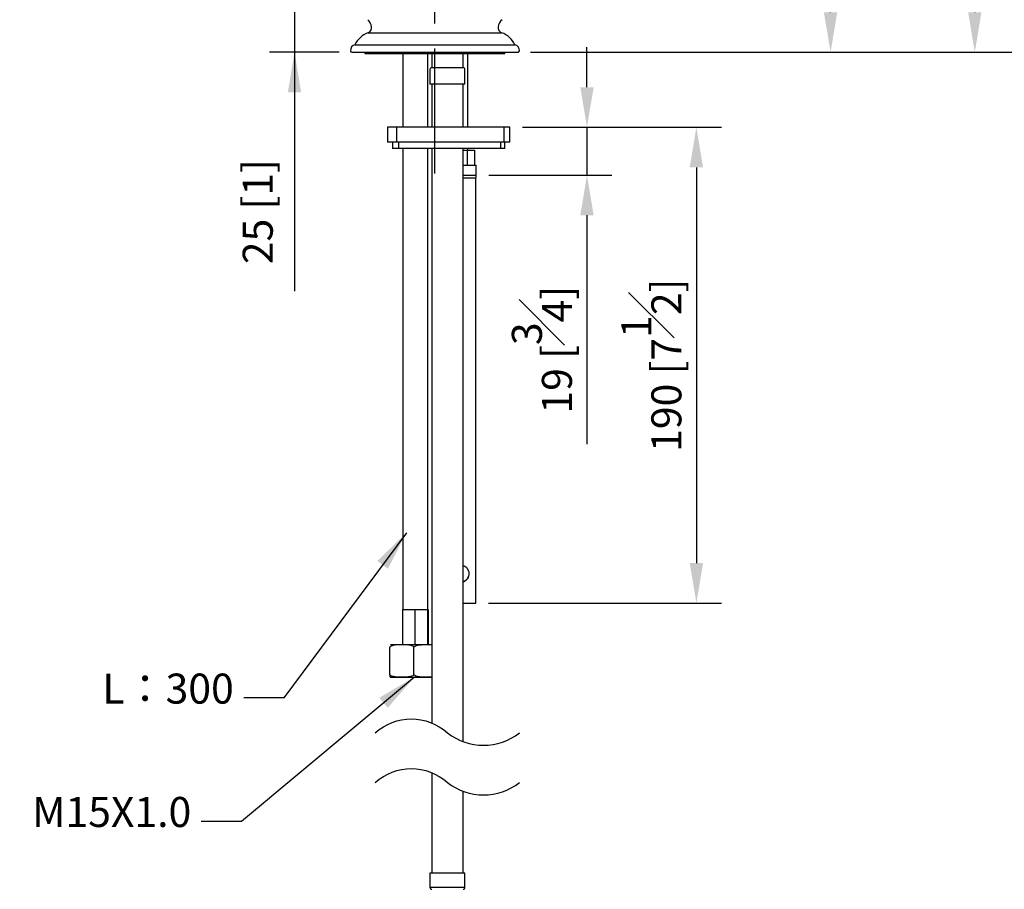
# Model space of a CAD drawing. Units: millimetres. Extents: x -1545 to 210, y -1411 to 1182.
# Drawn here: x 91 to 140, y 58 to 101 of the extents above; entities that cross this region are included whole.
import ezdxf

# ---------------------------------------------------------------- set-up
doc = ezdxf.new("R2010")
doc.units = ezdxf.units.MM
doc.linetypes.add('CENTER', pattern=[2, 1.25, -0.25, 0.25, -0.25])
for name, color, linetype in [('A1', 7, 'Continuous'), ('A2', 1, 'CENTER'), ('DIM', 6, 'Continuous')]:
    doc.layers.add(name, color=color, linetype=linetype)
doc.styles.add('勝泰-1.5', font='simplex.shx', dxfattribs={"height": 1.5, "bigfont": 'chineset.shx'})
doc.dimstyles.new('比例1／8', dxfattribs={"dimtxt": 1.5, "dimasz": 2, "dimexe": 1.25, "dimexo": 0.625, "dimgap": 0.5, "dimtad": 1, "dimdec": 0, "dimlfac": 8, "dimdsep": 46, "dimtxsty": '勝泰-1.5', "dimcen": 2.5, "dimadec": 0, "dimazin": 0, "dimtfac": 1, "dimtdec": 0, "dimtmove": 0, "dimatfit": 3, "dimfxl": 0, "dimfrac": 1, "dimarcsym": 0})

# ---------------------------------------------------------------- blocks, each defined once
blk = doc.blocks.new('*D93')
at = {"layer": 'Defpoints', "color": 0}
for p in [(122.528, 117.986), (131.099, 117.986), (115.493, 99.843)]:
    blk.add_point(p, dxfattribs=at)
at = {"layer": 'DIM', "color": 0, "lineweight": -2}
for p, q in [((123.153, 117.986), (132.349, 117.986)), ((131.099, 101.843), (131.099, 115.986)), ((116.118, 99.843), (132.349, 99.843))]:
    blk.add_line(p, q, dxfattribs=at)
at = {"layer": 'DIM', "color": 0}
for points in [[(131.432, 115.986), (130.765, 115.986), (131.099, 117.986)], [(130.765, 101.843), (131.432, 101.843), (131.099, 99.843)]]:
    blk.add_solid(points, dxfattribs=at)
at = {"layer": 'DIM', "color": 0, "ltscale": 5, "insert": (128.849, 108.914), "char_height": 1.5, "attachment_point": 5, "rotation": 90, "style": '勝泰-1.5'}
blk.add_mtext('145 [5{\\H1.000000x;\\S11#16;}]', dxfattribs=at)
blk = doc.blocks.new('*D100')
at = {"layer": 'Defpoints', "color": 0}
for p in [(108.493, 102.943), (104.324, 99.843), (107.18, 99.843)]:
    blk.add_point(p, dxfattribs=at)
at = {"layer": 'DIM', "color": 0, "lineweight": -2}
for p, q in [((104.324, 104.943), (104.324, 106.943)), ((107.868, 102.943), (103.074, 102.943)), ((104.324, 102.943), (104.324, 99.843)), ((106.555, 99.843), (103.074, 99.843)), ((104.324, 99.843), (104.324, 87.914)), ((104.324, 97.843), (104.324, 95.843))]:
    blk.add_line(p, q, dxfattribs=at)
at = {"layer": 'DIM', "color": 0}
for points in [[(103.991, 104.943), (104.658, 104.943), (104.324, 102.943)], [(104.658, 97.843), (103.991, 97.843), (104.324, 99.843)]]:
    blk.add_solid(points, dxfattribs=at)
at = {"layer": 'DIM', "color": 0, "ltscale": 5, "insert": (102.684, 91.878), "char_height": 1.5, "attachment_point": 5, "rotation": 90, "style": '勝泰-1.5'}
blk.add_mtext('25 [1]', dxfattribs=at)
blk = doc.blocks.new('*D109')
at = {"layer": 'Defpoints', "color": 0}
for p in [(111.337, 136.418), (115.493, 99.843), (144.44, 99.843)]:
    blk.add_point(p, dxfattribs=at)
at = {"layer": 'DIM', "color": 0, "lineweight": -2, "ltscale": 5}
for p, q in [((111.962, 136.418), (145.69, 136.418)), ((144.44, 134.418), (144.44, 101.843)), ((116.118, 99.843), (145.69, 99.843))]:
    blk.add_line(p, q, dxfattribs=at)
at = {"layer": 'DIM', "color": 0}
for points in [[(144.773, 134.418), (144.106, 134.418), (144.44, 136.418)], [(144.106, 101.843), (144.773, 101.843), (144.44, 99.843)]]:
    blk.add_solid(points, dxfattribs=at)
at = {"layer": 'DIM', "color": 0, "ltscale": 5, "insert": (142.19, 118.13), "char_height": 1.5, "attachment_point": 5, "rotation": 90, "style": '勝泰-1.5'}
blk.add_mtext('293 [11{\\H1.000000x;\\S1#2;}]', dxfattribs=at)
blk = doc.blocks.new('*D113')
at = {"layer": 'Defpoints', "color": 0}
for p in [(115.087, 96.093), (113.387, 72.324), (124.398, 72.324)]:
    blk.add_point(p, dxfattribs=at)
at = {"layer": 'DIM', "color": 0, "lineweight": -2, "ltscale": 5}
for p, q in [((115.712, 96.093), (125.648, 96.093)), ((124.398, 94.093), (124.398, 74.324)), ((114.012, 72.324), (125.648, 72.324))]:
    blk.add_line(p, q, dxfattribs=at)
at = {"layer": 'DIM', "color": 0}
for points in [[(124.731, 94.093), (124.064, 94.093), (124.398, 96.093)], [(124.064, 74.324), (124.731, 74.324), (124.398, 72.324)]]:
    blk.add_solid(points, dxfattribs=at)
at = {"layer": 'DIM', "color": 0, "ltscale": 5, "insert": (122.148, 84.208), "char_height": 1.5, "attachment_point": 5, "rotation": 90, "style": '勝泰-1.5'}
blk.add_mtext('190 [7{\\H1.000000x;\\S1#2;}]', dxfattribs=at)
blk = doc.blocks.new('*D114')
at = {"layer": 'Defpoints', "color": 0}
for p in [(115.087, 96.093), (113.4, 93.699), (118.932, 93.699)]:
    blk.add_point(p, dxfattribs=at)
at = {"layer": 'DIM', "color": 0, "lineweight": -2, "ltscale": 5}
for p, q in [((118.932, 98.093), (118.932, 100.093)), ((115.712, 96.093), (120.182, 96.093)), ((118.932, 96.093), (118.932, 93.699)), ((114.025, 93.699), (120.182, 93.699)), ((118.932, 91.699), (118.932, 80.27))]:
    blk.add_line(p, q, dxfattribs=at)
at = {"layer": 'DIM', "color": 0}
for points in [[(118.599, 98.093), (119.266, 98.093), (118.932, 96.093)], [(119.266, 91.699), (118.599, 91.699), (118.932, 93.699)]]:
    blk.add_solid(points, dxfattribs=at)
at = {"layer": 'DIM', "color": 0, "ltscale": 5, "insert": (116.682, 84.985), "char_height": 1.5, "attachment_point": 5, "rotation": 90, "style": '勝泰-1.5'}
blk.add_mtext('19 [{\\H1.000000x;\\S3#4;}]', dxfattribs=at)
blk = doc.blocks.new('*D127')
at = {"layer": 'Defpoints', "color": 0}
for p in [(114.56, 128.895), (115.493, 99.843), (138.303, 99.843)]:
    blk.add_point(p, dxfattribs=at)
at = {"layer": 'DIM', "color": 0, "lineweight": -2, "ltscale": 5}
for p, q in [((115.185, 128.895), (139.553, 128.895)), ((138.303, 126.895), (138.303, 101.843)), ((116.118, 99.843), (139.553, 99.843))]:
    blk.add_line(p, q, dxfattribs=at)
at = {"layer": 'DIM', "color": 0}
for points in [[(138.636, 126.895), (137.969, 126.895), (138.303, 128.895)], [(137.969, 101.843), (138.636, 101.843), (138.303, 99.843)]]:
    blk.add_solid(points, dxfattribs=at)
at = {"layer": 'DIM', "color": 0, "ltscale": 5, "insert": (136.053, 114.369), "char_height": 1.5, "attachment_point": 5, "rotation": 90, "style": '勝泰-1.5'}
blk.add_mtext('232 [9{\\H1.000000x;\\S1#8;}]', dxfattribs=at)

msp = doc.modelspace()

# ---------------------------------------------------------------- linework, layer by layer
at = {"layer": 'A1'}
for p, q in [((108.002, 100.818), (114.671, 100.818)), ((107.118, 99.92), (107.118, 99.905)), ((107.18, 99.843), (115.493, 99.843)), ((107.337, 100.218), (115.337, 100.218)), ((107.837, 99.843), (107.837, 99.774)), ((114.837, 99.774), (114.837, 99.843)), ((115.555, 99.905), (115.555, 99.92)), ((107.837, 99.774), (111.337, 99.774)), ((109.737, 99.774), (109.737, 96.093)), ((110.987, 96.093), (110.987, 99.774)), ((111.18, 99.774), (111.18, 99.068)), ((111.337, 99.774), (114.837, 99.774)), ((112.743, 99.068), (112.743, 99.774)), ((112.984, 96.093), (112.984, 99.774)), ((111.087, 98.974), (111.087, 98.255)), ((112.743, 99.068), (111.18, 99.068)), ((112.837, 98.255), (112.837, 98.974)), ((112.837, 98.255), (111.087, 98.255)), ((111.18, 98.255), (111.18, 96.093)), ((112.743, 96.093), (112.743, 98.255)), ((108.962, 96.093), (108.962, 95.343)), ((109.44, 96.093), (108.962, 96.093)), ((109.44, 95.343), (109.44, 96.093)), ((114.797, 96.093), (109.44, 96.093)), ((114.797, 95.343), (114.797, 96.093)), ((115.087, 96.093), (114.797, 96.093)), ((115.087, 95.343), (115.087, 96.093)), ((109.44, 95.343), (108.962, 95.343)), ((109.212, 95.343), (109.212, 95.03)), ((109.532, 95.03), (109.212, 95.03)), ((114.797, 95.343), (109.44, 95.343)), ((109.532, 95.03), (109.532, 95.343)), ((114.637, 95.03), (109.532, 95.03)), ((109.737, 95.03), (109.737, 72.005)), ((110.987, 72.005), (110.987, 95.03)), ((111.18, 95.03), (111.18, 66.343)), ((112.743, 65.412), (112.743, 95.03)), ((112.743, 94.949), (112.951, 94.949)), ((112.951, 94.949), (112.951, 94.199)), ((112.951, 94.949), (113.308, 94.949)), ((112.984, 94.949), (112.984, 95.03)), ((113.308, 94.949), (113.308, 94.199)), ((114.637, 95.03), (114.637, 95.343)), ((114.837, 95.03), (114.637, 95.03)), ((115.087, 95.343), (114.797, 95.343)), ((114.837, 95.03), (114.837, 95.343)), ((112.743, 94.199), (112.872, 94.199)), ((112.872, 94.199), (113.088, 94.199)), ((113.088, 94.199), (113.367, 94.199)), ((113.367, 94.199), (113.4, 94.199)), ((113.4, 93.699), (113.4, 94.199)), ((112.743, 93.699), (112.872, 93.699)), ((112.872, 93.699), (113.088, 93.699)), ((113.088, 93.699), (113.367, 93.699)), ((113.367, 93.699), (113.399, 93.699)), ((113.387, 72.324), (113.387, 93.59)), ((112.743, 72.324), (113.387, 72.324)), ((109.72, 72.005), (109.72, 70.255)), ((109.72, 72.005), (110.024, 72.005)), ((110.024, 72.005), (110.327, 72.005)), ((110.327, 72.005), (110.327, 70.255)), ((110.327, 72.005), (110.648, 72.005)), ((110.648, 72.005), (110.969, 72.005)), ((110.969, 72.005), (110.969, 70.255)), ((110.969, 72.005), (110.986, 72.005)), ((110.986, 72.005), (111.003, 72.005)), ((111.003, 72.005), (111.003, 70.255)), ((109.079, 68.755), (109.079, 70.13)), ((109.112, 70.255), (109.686, 70.255)), ((109.686, 70.255), (110.934, 70.255)), ((110.293, 68.755), (110.293, 70.13)), ((110.934, 70.255), (111.18, 70.255)), ((109.112, 68.63), (109.686, 68.63)), ((109.686, 68.63), (110.934, 68.63)), ((110.934, 68.63), (111.18, 68.63)), ((111.18, 63.86), (111.18, 58.845)), ((112.743, 58.845), (112.743, 62.93)), ((111.087, 58.845), (111.087, 58.126)), ((112.837, 58.845), (111.087, 58.845)), ((112.837, 58.126), (112.837, 58.845)), ((112.837, 58.126), (111.087, 58.126))]:
    msp.add_line(p, q, dxfattribs=at)
for centre, radius, start, end in [((107.609, 101.03), 0.575, 8.7201, 49.6247), ((115.064, 101.03), 0.575, 130.3753, 171.2799), ((108.433, 99.671), 1.225, 110.5876, 153.4909), ((107.905, 101.075), 0.275, 290.5876, 8.7201), ((114.768, 101.075), 0.275, 171.2799, 249.4124), ((114.24, 99.671), 1.225, 26.5091, 69.4124), ((107.43, 99.92), 0.312, 107.4576, 180), ((107.18, 99.905), 0.0625, 180, 270), ((115.243, 99.92), 0.312, 0, 72.5424), ((115.493, 99.905), 0.0625, 270, 0), ((111.18, 98.974), 0.0938, 90, 180), ((112.743, 98.974), 0.0938, 0, 90), ((111.18, 58.126), 0.0938, 180, 270), ((112.743, 58.126), 0.0938, 270, 0)]:
    msp.add_arc(centre, radius, start, end, dxfattribs=at)
for points, knots in [([(112.743, 93.574), (112.795, 93.574), (112.951, 93.574), (113.168, 93.574), (113.352, 93.574), (113.375, 93.574), (113.386, 93.574)], [0, 0, 0, 0, 0.143765, 0.43033, 0.716895, 1, 1, 1, 1]), ([(113.387, 93.574), (113.389, 93.595), (113.393, 93.636), (113.397, 93.678), (113.4, 93.699)], [0, 0, 0, 0, 0.499992, 1, 1, 1, 1]), ([(112.743, 74.213), (112.778, 74.198), (112.858, 74.163), (112.955, 74.064), (113.02, 73.937), (113.04, 73.798), (113.021, 73.67), (112.965, 73.551), (112.876, 73.446), (112.787, 73.405), (112.743, 73.384)], [0, 0, 0, 0, 0.106412, 0.239257, 0.385311, 0.500686, 0.616165, 0.731858, 0.865122, 1, 1, 1, 1]), ([(112.743, 74.212), (112.776, 74.199), (112.852, 74.167), (112.947, 74.073), (113.014, 73.952), (113.038, 73.818), (113.027, 73.697), (112.983, 73.582), (112.904, 73.477), (112.818, 73.406), (112.754, 73.389), (112.743, 73.386)], [0, 0, 0, 0, 0.097831, 0.227412, 0.375722, 0.483306, 0.591167, 0.695724, 0.820821, 0.969335, 1, 1, 1, 1]), ([(109.079, 70.13), (109.084, 70.137), (109.109, 70.166), (109.199, 70.223), (109.401, 70.259), (109.576, 70.257), (109.686, 70.255)], [0, 0, 0, 0, 0.038237, 0.1646978, 0.4778661, 1, 1, 1, 1]), ([(109.686, 70.255), (109.805, 70.257), (109.984, 70.261), (110.188, 70.216), (110.268, 70.161), (110.289, 70.135), (110.293, 70.13)], [0, 0, 0, 0, 0.567406, 0.853352, 0.974599, 1, 1, 1, 1]), ([(110.293, 70.13), (110.314, 70.149), (110.369, 70.202), (110.515, 70.243), (110.709, 70.256), (110.859, 70.256), (110.934, 70.255)], [0, 0, 0, 0, 0.120095, 0.324157, 0.660024, 1, 1, 1, 1]), ([(110.934, 70.255), (110.972, 70.255), (111.054, 70.256), (111.136, 70.252), (111.18, 70.25)], [0, 0, 0, 0, 0.461378, 1, 1, 1, 1]), ([(109.686, 68.63), (109.65, 68.63), (109.54, 68.63), (109.367, 68.632), (109.202, 68.662), (109.112, 68.717), (109.086, 68.747), (109.079, 68.755)], [0, 0, 0, 0, 0.170772, 0.525799, 0.826017, 0.95394, 1, 1, 1, 1]), ([(109.079, 68.755), (109.08, 68.736), (109.083, 68.684), (109.091, 68.642), (109.101, 68.629), (109.109, 68.63), (109.113, 68.63)], [0, 0, 0, 0, 0.1200947, 0.3241554, 0.6600239, 1, 1, 1, 1]), ([(110.293, 68.755), (110.273, 68.736), (110.221, 68.684), (110.083, 68.642), (109.899, 68.629), (109.757, 68.63), (109.686, 68.63)], [0, 0, 0, 0, 0.120095, 0.324155, 0.660024, 1, 1, 1, 1]), ([(110.934, 68.63), (110.897, 68.63), (110.78, 68.63), (110.597, 68.632), (110.424, 68.662), (110.328, 68.717), (110.3, 68.747), (110.293, 68.755)], [0, 0, 0, 0, 0.170772, 0.525799, 0.826017, 0.95394, 1, 1, 1, 1]), ([(111.18, 68.634), (111.174, 68.633), (111.092, 68.624), (111.01, 68.627), (110.934, 68.63)], [0, 0, 0, 0, 0.081607, 1, 1, 1, 1])]:
    msp.add_open_spline(points, degree=3, knots=knots, dxfattribs=at)
at = {"layer": 'A2', "ltscale": 5}
msp.add_line((111.337, 93.78), (111.337, 138.293), dxfattribs=at)
at = {"layer": 'DIM'}
for points in [[(108.356, 65.844, -0.389562), (111.962, 65.844, 0.340658), (115.567, 65.844)], [(108.356, 63.362, -0.389562), (111.962, 63.362, 0.340658), (115.567, 63.362)]]:
    msp.add_lwpolyline(points, format="xyb", dxfattribs=at)

# ---------------------------------------------------------------- texts
at = {"layer": 'DIM', "ltscale": 5, "char_height": 1.5, "attachment_point": 9, "style": '勝泰-1.5'}
for s, insert in [('L：300', (101.292, 66.838)), ('M15X1.0', (99.17, 60.676))]:
    msp.add_mtext(s, dxfattribs=dict(at, insert=insert))

# ---------------------------------------------------------------- dimensions: what is measured, and where the dimension line sits
at = {"layer": 'DIM', "ltscale": 5}
for base, p1, p2, picture, middle in [((144.44, 99.843), (111.337, 136.418), (115.493, 99.843), '*D109', (142.19, 118.13)), ((138.303, 99.843), (114.56, 128.895), (115.493, 99.843), '*D127', (136.053, 114.369)), ((118.932, 93.699), (115.087, 96.093), (113.4, 93.699), '*D114', (116.682, 84.985)), ((124.398, 72.324), (115.087, 96.093), (113.387, 72.324), '*D113', (122.148, 84.208))]:
    dim = msp.add_linear_dim(base=base, p1=p1, p2=p2, angle=90, dimstyle='比例1／8', dxfattribs=at)
    dim.commit()
    dim.dimension.update_dxf_attribs({"geometry": picture, "text_midpoint": middle})
at = {"layer": 'DIM'}
dim = msp.add_linear_dim(base=(131.099, 117.986), p1=(115.493, 99.843), p2=(122.528, 117.986), angle=90, dimstyle='比例1／8', dxfattribs=at)
dim.commit()
dim.dimension.update_dxf_attribs({"geometry": '*D93', "text_midpoint": (128.849, 108.914)})
dim = msp.add_linear_dim(base=(104.324, 99.843), p1=(108.493, 102.943), p2=(107.18, 99.843), angle=90, dimstyle='比例1／8', dxfattribs=at)
dim.commit()
dim.dimension.update_dxf_attribs({"geometry": '*D100', "text_midpoint": (104.324, 91.878), "dimtype": 160})

# ---------------------------------------------------------------- leaders
at = {"layer": 'DIM', "ltscale": 5, "annotation_type": 0, "has_hookline": 1, "hookline_direction": 1}
for points, text_width in [([(109.918, 75.843), (103.792, 67.588), (101.792, 67.588)], 6.571), ([(110.31, 68.63), (101.67, 61.426), (99.67, 61.426)], 8.571)]:
    msp.add_leader(points, dimstyle='比例1／8', override={"dimtad": 0}, dxfattribs=dict(at, text_width=text_width))

doc.saveas('drawing.dxf')
